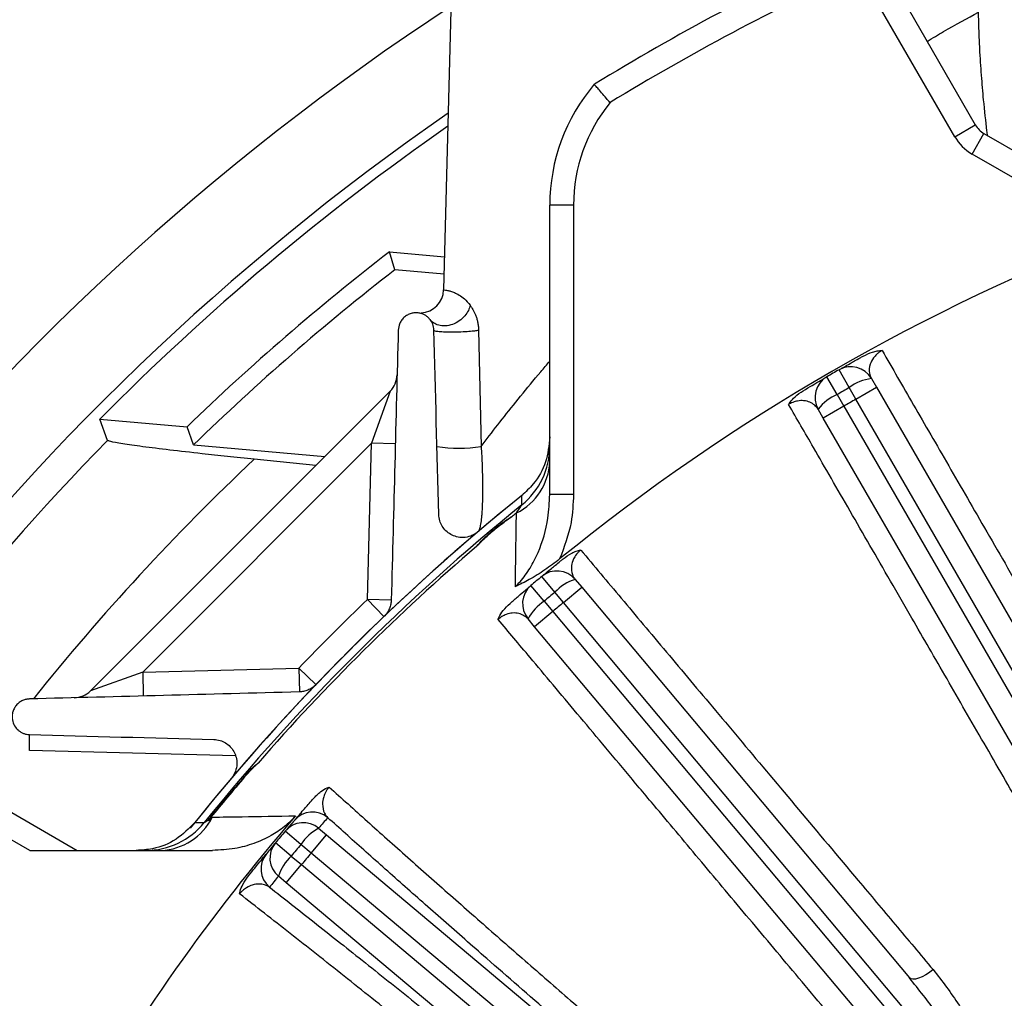
# Model space of a CAD drawing. Units: inches. Extents: x 0.2 to 16.8, y 0.3 to 10.8.
# Drawn here: x 2 to 2.8, y 6.8 to 7.5 of the extents above; entities that cross this region are included whole.
import ezdxf

# ---------------------------------------------------------------- set-up
doc = ezdxf.new("R2010")
doc.units = ezdxf.units.IN
doc.header["$MEASUREMENT"] = 0
doc.layers.add('DIMENSION', color=5, linetype='Continuous')
doc.styles.add('SLDTEXTSTYLE0', font='TXT', dxfattribs={"width": 0.605})
doc.dimstyles.new('SLDDIMSTYLE0', dxfattribs={"dimtxt": 0.1, "dimasz": 0.1, "dimexe": 0, "dimexo": 0.0625, "dimgap": 0.025, "dimtad": 0, "dimtih": 1, "dimtoh": 1, "dimlfac": 6.5, "dimrnd": 1e-09, "dimzin": 12, "dimdsep": 46, "dimtxsty": 'SLDTEXTSTYLE0', "dimsah": 1, "dimcen": 0.09, "dimadec": 0, "dimazin": 3, "dimtfac": 1, "dimtdec": 3, "dimtofl": 0, "dimtmove": 0, "dimatfit": 3, "dimfxl": 1, "dimfrac": 2, "dimtolj": 1, "dimtzin": 12, "dimarcsym": 0})

# ---------------------------------------------------------------- blocks, each defined once
blk = doc.blocks.new('_D_21')
at = {"layer": 'DIMENSION'}
for p, q in [((1.35024, 6.27511), (1.35024, 10.08224)), ((7.41562, 4.859), (7.41562, 10.08224)), ((1.35024, 10.04224), (4.02138, 10.04224)), ((7.41562, 10.04224), (4.40136, 10.04224))]:
    blk.add_line(p, q, dxfattribs=at)
for centre, start, end in [((4.19297, 10.03078), 153.43495, 206.56505), ((4.22977, 10.03078), 333.43495, 26.56505)]:
    blk.add_arc(centre, 0.17159, start, end, dxfattribs=at)
for points in [[(1.35024, 10.04224), (1.45024, 10.02557), (1.45024, 10.0589)], [(7.41562, 10.04224), (7.31562, 10.0589), (7.31562, 10.02557)]]:
    blk.add_solid(points, dxfattribs=at)
at = {"layer": 'DIMENSION', "insert": (4.03949, 10.08295), "char_height": 0.1, "attachment_point": 1, "style": 'SLDTEXTSTYLE0'}
blk.add_mtext('39.42', dxfattribs=at)
blk = doc.blocks.new('_D_24')
at = {"layer": 'DIMENSION'}
for p, q in [((2.54829, 8.41203), (0.53576, 8.41203)), ((0.57576, 8.41203), (0.57576, 7.04904)), ((0.57576, 4.16436), (0.57576, 6.87266)), ((1.80147, 4.16436), (0.53576, 4.16436))]:
    blk.add_line(p, q, dxfattribs=at)
for centre, start, end in [((0.55736, 6.94939), 153.43495, 206.56505), ((0.59417, 6.94939), 333.43495, 26.56505)]:
    blk.add_arc(centre, 0.17159, start, end, dxfattribs=at)
for points in [[(0.57576, 8.41203), (0.5591, 8.31203), (0.59243, 8.31203)], [(0.57576, 4.16436), (0.59243, 4.26436), (0.5591, 4.26436)]]:
    blk.add_solid(points, dxfattribs=at)
at = {"layer": 'DIMENSION', "insert": (0.40389, 7.00156), "char_height": 0.1, "attachment_point": 1, "style": 'SLDTEXTSTYLE0'}
blk.add_mtext('27.61', dxfattribs=at)
blk = doc.blocks.new('_D_30')
at = {"layer": 'DIMENSION'}
for p, q in [((1.44448, 6.50745), (1.44448, 9.08224)), ((5.46923, 6.50745), (5.46923, 9.08224)), ((1.44448, 9.04224), (4.02138, 9.04224)), ((5.46923, 9.04224), (4.40136, 9.04224))]:
    blk.add_line(p, q, dxfattribs=at)
for centre, start, end in [((4.19297, 9.03078), 153.43495, 206.56505), ((4.22977, 9.03078), 333.43495, 26.56505)]:
    blk.add_arc(centre, 0.17159, start, end, dxfattribs=at)
for points in [[(1.44448, 9.04224), (1.54448, 9.02557), (1.54448, 9.0589)], [(5.46923, 9.04224), (5.36923, 9.0589), (5.36923, 9.02557)]]:
    blk.add_solid(points, dxfattribs=at)
at = {"layer": 'DIMENSION', "insert": (4.03949, 9.08295), "char_height": 0.1, "attachment_point": 1, "style": 'SLDTEXTSTYLE0'}
blk.add_mtext('26.16', dxfattribs=at)

msp = doc.modelspace()

# ---------------------------------------------------------------- linework, layer by layer
at = {"color": 7, "linetype": 'Continuous', "lineweight": 25}
for p, q in [((2.35857, 7.73887), (2.34746, 7.31451)), ((2.68588, 7.57204), (2.76055, 7.44271)), ((2.74456, 7.43348), (2.6699, 7.56281)), ((2.74456, 7.43348), (2.76055, 7.44271)), ((2.75807, 7.41997), (2.76731, 7.43596)), ((2.76731, 7.43596), (2.84141, 7.39317)), ((2.83218, 7.37718), (2.75807, 7.41997)), ((2.4484, 7.38026), (2.42993, 7.38026)), ((2.42993, 7.15561), (2.42993, 7.38026)), ((2.4484, 7.38026), (2.4484, 7.15561)), ((2.3095, 7.33001), (2.30539, 7.344)), ((2.30539, 7.344), (2.34814, 7.34026)), ((2.34778, 7.32666), (2.3095, 7.33001)), ((2.37461, 7.28323), (2.37662, 7.19289)), ((2.66259, 7.23855), (2.65466, 7.2524)), ((2.65325, 7.23316), (2.64522, 7.24695)), ((2.67982, 7.24561), (2.68378, 7.23876)), ((2.66779, 7.22953), (2.66259, 7.23855)), ((2.66779, 7.22953), (2.68378, 7.23876)), ((2.68378, 7.23876), (2.88184, 6.89571)), ((2.07307, 7.00298), (2.30594, 7.23584)), ((2.30594, 7.23584), (2.29148, 7.19527)), ((2.65325, 7.23316), (2.65846, 7.22414)), ((2.92103, 6.79091), (2.66779, 7.22953)), ((2.64248, 7.21491), (2.63852, 7.22177)), ((2.65846, 7.22414), (2.64248, 7.21491)), ((2.65846, 7.22414), (2.9117, 6.78553)), ((2.08638, 7.19752), (2.08029, 7.21405)), ((2.08029, 7.21405), (2.14809, 7.20812)), ((2.84053, 6.87187), (2.64248, 7.21491)), ((2.15308, 7.19405), (2.14809, 7.20812)), ((2.29148, 7.19527), (2.11364, 7.01743)), ((2.15308, 7.19405), (2.25521, 7.18512)), ((2.2883, 7.07401), (2.29148, 7.19527)), ((2.30993, 7.19479), (2.29148, 7.19527)), ((2.2481, 7.178), (2.20028, 7.1829)), ((2.4484, 7.15561), (2.42993, 7.15561)), ((2.39048, 7.13139), (2.3907, 7.13113)), ((2.38213, 7.12439), (2.38235, 7.12412)), ((2.4339, 7.07956), (2.42368, 7.09183)), ((2.42563, 7.07263), (2.41533, 7.08482)), ((2.44964, 7.08951), (2.45472, 7.08345)), ((2.44058, 7.07158), (2.4339, 7.07956)), ((2.44058, 7.07158), (2.45472, 7.08345)), ((2.45472, 7.08345), (2.70934, 6.78001)), ((2.30676, 7.07353), (2.2883, 7.07401)), ((2.42563, 7.07263), (2.43233, 7.06466)), ((2.76614, 6.6836), (2.44058, 7.07158)), ((2.43233, 7.06466), (2.41819, 7.05279)), ((2.43233, 7.06466), (2.75789, 6.67668)), ((2.41819, 7.05279), (2.4131, 7.05885)), ((2.67281, 6.74935), (2.41819, 7.05279)), ((2.11364, 7.01743), (2.07307, 7.00298)), ((2.11364, 7.01743), (2.2349, 7.02061)), ((2.11364, 7.01743), (2.11412, 6.99898)), ((2.2349, 7.02061), (2.23538, 7.00215)), ((2.02574, 6.95667), (2.02574, 6.96898)), ((1.92918, 6.95612), (2.06279, 6.87898)), ((2.18575, 6.95248), (2.02574, 6.95667)), ((2.02587, 6.87898), (1.91995, 6.94013)), ((2.19455, 6.938), (2.19428, 6.93823)), ((2.16468, 6.90198), (2.16821, 6.90662)), ((2.16821, 6.90662), (2.16794, 6.90684)), ((2.2366, 6.88366), (2.22441, 6.89396)), ((2.25037, 6.89618), (2.25642, 6.89108)), ((2.24456, 6.87694), (2.25642, 6.89108)), ((2.25642, 6.89108), (2.78071, 6.45116)), ((2.02587, 6.87898), (2.16788, 6.87898)), ((2.22903, 6.87464), (2.21677, 6.88485)), ((2.24456, 6.87694), (2.2366, 6.88366)), ((2.22903, 6.87464), (2.23703, 6.86796)), ((2.76884, 6.43702), (2.24456, 6.87694)), ((2.22516, 6.85383), (2.23703, 6.86796)), ((2.23703, 6.86796), (2.76131, 6.42804)), ((2.22516, 6.85383), (2.21909, 6.8589)), ((2.74944, 6.4139), (2.22516, 6.85383))]:
    msp.add_line(p, q, dxfattribs=at)
at = {"color": 8, "linetype": 'Continuous', "lineweight": 25}
for p, q in [((2.30106, 7.06067), (2.2883, 7.07401)), ((2.2349, 7.02061), (2.24824, 7.00785))]:
    msp.add_line(p, q, dxfattribs=at)
at = {"color": 7, "linetype": 'Continuous', "lineweight": 25, "flags": 128}
for points in [[(2.40824, 7.1474), (2.40818, 7.15129), (2.40812, 7.15466)], [(2.15425, 6.90079), (2.15716, 6.90074), (2.16151, 6.90067)], [(2.72772, 6.78645), (2.72489, 6.78427), (2.72201, 6.78238), (2.71919, 6.78084), (2.71652, 6.77973), (2.71412, 6.77907), (2.71208, 6.77889), (2.71047, 6.77921), (2.70934, 6.78001)]]:
    msp.add_lwpolyline(points, dxfattribs=at)
at = {"color": 7, "linetype": 'Continuous', "lineweight": 25}
for centre, radius, start, end in [((3.45686, 5.85205), 1.90154, 114.7029, 121.45564), ((3.45686, 5.85205), 1.88308, 114.7029, 121.36347), ((3.45686, 5.85205), 2.01237, 123.25874, 160.84092), ((2.57455, 7.38026), 0.14462, 139.51308, 180), ((2.57455, 7.38026), 0.12615, 140.80445, 180), ((3.45686, 5.85205), 1.94466, 124.6552, 161.10394), ((3.45686, 5.85205), 1.93648, 124.83221, 135.30484), ((2.77654, 7.45194), 0.01846, 210, 240), ((2.77654, 7.45194), 0.03692, 210, 240), ((3.45686, 5.85205), 1.61547, 110.88164, 129.11836), ((3.45686, 5.85205), 1.88462, 127.66075, 133.98321), ((3.45686, 5.85205), 1.87104, 127.82284, 134.17233), ((2.32901, 7.31499), 0.01846, 272.95725, 358.5), ((3.45686, 5.85205), 1.61385, 119.80662, 120.19338), ((2.66383, 7.23638), 0.01846, 30, 119.80662), ((2.29288, 7.24889), 0.01846, 315, 358.5), ((2.65451, 7.231), 0.01846, 120.19338, 210), ((2.68449, 7.20968), 0.03623, 97.39655, 127.17788), ((3.45686, 5.85205), 1.59788, 119.80662, 120.19338), ((2.6673, 7.19976), 0.03623, 112.82212, 142.60345), ((3.45686, 5.85205), 1.58747, 119.80566, 120.19434), ((3.45686, 5.85205), 1.92055, 135.52765, 161.67639), ((2.35926, 7.2946), 0.10318, 260.53852, 279.68753), ((2.37152, 7.19283), 0.05842, 308.95371, 359.99602), ((2.38346, 7.18287), 0.04651, 296.26299, 357.74138), ((3.45686, 5.85205), 1.67231, 128.80198, 141.36175), ((3.45686, 5.85205), 1.67231, 128.83774, 141.16226), ((3.45686, 5.85205), 1.66659, 128.9909, 141.0091), ((3.45686, 5.85205), 1.66439, 129.23873, 129.37979), ((3.45686, 5.85205), 1.6655, 129.81256, 130.18744), ((3.45686, 5.85205), 1.66515, 129.81256, 130.18744), ((3.45686, 5.85205), 1.66439, 130.62021, 138.86667), ((3.45686, 5.85205), 1.61385, 129.80662, 130.19338), ((2.4355, 7.07764), 0.01846, 40, 129.80662), ((2.42725, 7.07072), 0.01846, 130.19338, 220), ((2.46047, 7.05494), 0.03623, 107.39655, 137.17788), ((3.45686, 5.85205), 1.59788, 129.80662, 130.19338), ((3.45686, 5.85205), 1.69077, 133.7203, 136.2797), ((2.44527, 7.04218), 0.03623, 122.82212, 152.60345), ((3.45686, 5.85205), 1.58747, 129.80566, 130.19434), ((2.06002, 7.01603), 0.01846, 271.5, 315), ((3.45686, 5.85205), 1.6655, 139.2951, 140.7049), ((3.45686, 5.85205), 1.66515, 139.2951, 140.7049), ((2.24554, 6.89031), 0.01846, 49.98984, 139.38953), ((3.45686, 5.85205), 1.61547, 139.2844, 160.7156), ((2.11608, 6.93739), 0.05842, 270.00398, 321.04629), ((2.12605, 6.92545), 0.04651, 272.25862, 333.73701), ((3.45686, 5.85205), 1.61385, 139.39921, 139.78898), ((2.2385, 6.88204), 0.01846, 49.99006, 139.77921), ((3.46872, 5.86619), 1.59538, 139.39921, 139.78898), ((3.45686, 5.85205), 1.61385, 139.78898, 140.21102), ((2.26849, 6.86243), 0.03831, 118.22272, 146.34587), ((3.45686, 5.85205), 1.61385, 140.21102, 140.60079), ((2.23095, 6.87304), 0.01846, 140.22079, 230.00994), ((3.45686, 5.85205), 1.59788, 139.78898, 140.21102), ((2.22404, 6.86468), 0.01846, 140.61047, 230.01016), ((2.25548, 6.84692), 0.03831, 133.65413, 161.77728), ((3.45686, 5.85205), 1.58747, 139.78844, 140.21156), ((3.445, 5.83792), 1.59538, 140.21102, 140.60079), ((3.45686, 5.85205), 1.07692, 110.58169, 129.41831)]:
    msp.add_arc(centre, radius, start, end, dxfattribs=at)
at = {"color": 8, "linetype": 'Continuous', "lineweight": 25}
msp.add_arc((3.45686, 5.85205), 1.83034, 133.35578, 141.28533, dxfattribs=at)
for points, knots in [([(2.72315, 7.50749), (2.72744, 7.51009), (2.74175, 7.51875), (2.75428, 7.52549), (2.76305, 7.5302)], [0, 0, 0, 0, 0.299892, 1, 1, 1, 1]), ([(2.77013, 7.43433), (2.76996, 7.43555), (2.76888, 7.44367), (2.7672, 7.45956), (2.76531, 7.48109), (2.76413, 7.49929), (2.76338, 7.51583), (2.76316, 7.52539), (2.76305, 7.5302)], [0, 0, 0, 0, 0.049736, 0.330862, 0.530918, 0.735074, 0.866462, 1, 1, 1, 1]), ([(2.37662, 7.19289), (2.37768, 7.19427), (2.38281, 7.20101), (2.39275, 7.2138), (2.40723, 7.23188), (2.41965, 7.24702), (2.42759, 7.25626), (2.42993, 7.25899)], [0, 0, 0, 0, 0.069728, 0.33887, 0.608106, 0.884375, 1, 1, 1, 1])]:
    msp.add_open_spline(points, degree=3, knots=knots, dxfattribs=at)
at = {"color": 7, "linetype": 'Continuous', "lineweight": 25}
for points, knots in [([(2.47678, 7.45998), (2.47676, 7.46001), (2.4758, 7.46111), (2.47347, 7.46379), (2.47005, 7.46775), (2.46701, 7.47129), (2.46496, 7.47369), (2.46469, 7.474), (2.46456, 7.47415)], [0, 0, 0, 0, 0.003987, 0.150487, 0.365308, 0.577604, 0.788783, 1, 1, 1, 1]), ([(2.34746, 7.31451), (2.34746, 7.31451), (2.34792, 7.31447), (2.34928, 7.31427), (2.34985, 7.31418), (2.35121, 7.31389), (2.352, 7.3137), (2.35379, 7.31316), (2.35479, 7.31281), (2.357, 7.31185), (2.35821, 7.31125), (2.36081, 7.30966), (2.36222, 7.30867), (2.36512, 7.30611), (2.36663, 7.30455), (2.36813, 7.30251)], [0, 0, 0, 0, 0.25, 0.25, 0.375, 0.375, 0.5, 0.5, 0.625, 0.625, 0.75, 0.75, 0.875, 0.875, 1, 1, 1, 1]), ([(2.36813, 7.30251), (2.36784, 7.30124), (2.36737, 7.29989), (2.36598, 7.29708), (2.36506, 7.29563), (2.36271, 7.29286), (2.36128, 7.29153), (2.35804, 7.28924), (2.35623, 7.28829), (2.35248, 7.28697), (2.35056, 7.28659), (2.3469, 7.28643), (2.34517, 7.28664), (2.34211, 7.2875), (2.34078, 7.28815), (2.33854, 7.28967), (2.33764, 7.29054), (2.33692, 7.29144)], [0, 0, 0, 0, 0.125, 0.125, 0.25, 0.25, 0.375, 0.375, 0.5, 0.5, 0.625, 0.625, 0.75, 0.75, 0.875, 0.875, 1, 1, 1, 1]), ([(2.36813, 7.30251), (2.36832, 7.30225), (2.36868, 7.30175), (2.3694, 7.30067), (2.37065, 7.29862), (2.37202, 7.2958), (2.37318, 7.29246), (2.37379, 7.2901), (2.37417, 7.28808), (2.37439, 7.2865), (2.37455, 7.28488), (2.37459, 7.28378), (2.37461, 7.28323)], [0, 0, 0, 0, 0.060769, 0.119806, 0.240189, 0.486002, 0.612425, 0.740553, 0.8057, 0.870031, 0.935583, 1, 1, 1, 1]), ([(2.33993, 7.28318), (2.33989, 7.28487), (2.33954, 7.28643), (2.3384, 7.28934), (2.3376, 7.29066), (2.33611, 7.2924), (2.33556, 7.29294), (2.33438, 7.29393), (2.33374, 7.29438), (2.33239, 7.29517), (2.33167, 7.29551), (2.33013, 7.29608), (2.3293, 7.29631), (2.32759, 7.2966), (2.3267, 7.29668), (2.32483, 7.29663), (2.32387, 7.29652), (2.32193, 7.29606), (2.32094, 7.29571), (2.31904, 7.29477), (2.3181, 7.29418), (2.31644, 7.2928), (2.31568, 7.292), (2.31441, 7.29033), (2.31389, 7.28943), (2.31266, 7.28674), (2.31229, 7.28491), (2.31225, 7.28318)], [0, 0, 0, 0, 0.125, 0.125, 0.25, 0.25, 0.3125, 0.3125, 0.375, 0.375, 0.4375, 0.4375, 0.5, 0.5, 0.5625, 0.5625, 0.625, 0.625, 0.6875, 0.6875, 0.75, 0.75, 0.8125, 0.8125, 0.875, 0.875, 1, 1, 1, 1]), ([(2.33993, 7.28318), (2.33993, 7.28303), (2.34012, 7.28288), (2.34106, 7.28257), (2.34183, 7.28242), (2.34412, 7.28215), (2.34564, 7.28203), (2.34936, 7.28186), (2.35155, 7.28182), (2.35618, 7.28183), (2.35861, 7.28188), (2.36317, 7.28206), (2.3653, 7.28218), (2.36896, 7.28247), (2.37049, 7.28262), (2.37296, 7.28294), (2.37389, 7.28309), (2.37461, 7.28323)], [0, 0, 0, 0, 0.125, 0.125, 0.25, 0.25, 0.375, 0.375, 0.5, 0.5, 0.625, 0.625, 0.75, 0.75, 0.875, 0.875, 1, 1, 1, 1]), ([(2.65466, 7.2524), (2.65492, 7.25255), (2.65537, 7.25281), (2.65855, 7.25463), (2.66319, 7.25726), (2.66849, 7.26024), (2.67261, 7.26253), (2.67332, 7.26293)], [0, 0, 0, 0, 0.287086, 0.49443, 0.70142, 0.948293, 1, 1, 1, 1]), ([(2.67332, 7.26293), (2.67579, 7.26415), (2.67948, 7.26597), (2.68453, 7.26718), (2.68695, 7.26738), (2.68811, 7.26735), (2.68813, 7.26735)], [0, 0, 0, 0, 0.493973, 0.73877, 0.995919, 1, 1, 1, 1]), ([(2.68813, 7.26735), (2.68774, 7.26713), (2.68662, 7.26651), (2.68531, 7.26556), (2.6832, 7.26378), (2.68056, 7.26065), (2.67819, 7.25542), (2.67784, 7.25011), (2.67924, 7.24693), (2.67982, 7.24561)], [0, 0, 0, 0, 0.02233, 0.064398, 0.086337, 0.192342, 0.38743, 0.745801, 1, 1, 1, 1]), ([(2.68813, 7.26735), (2.69611, 7.25355), (2.71207, 7.22592), (2.73948, 7.17847), (2.76435, 7.13542), (2.79102, 7.08927), (2.81943, 7.04011), (2.8507, 6.98598), (2.87807, 6.93863), (2.89339, 6.91212), (2.90105, 6.89887)], [0, 0, 0, 0, 0.147089, 0.294453, 0.441541, 0.516914, 0.668366, 0.819819, 0.909909, 1, 1, 1, 1]), ([(2.62677, 7.23605), (2.62928, 7.23755), (2.63512, 7.24104), (2.64047, 7.24418), (2.64402, 7.24626), (2.64514, 7.24691), (2.64521, 7.24695), (2.64522, 7.24695)], [0, 0, 0, 0, 0.197843, 0.459544, 0.697733, 0.936145, 1, 1, 1, 1]), ([(2.61554, 7.22544), (2.61555, 7.22545), (2.61587, 7.22604), (2.61717, 7.22811), (2.62065, 7.23198), (2.62459, 7.2346), (2.62677, 7.23605)], [0, 0, 0, 0, 0.004082, 0.14898, 0.52831, 1, 1, 1, 1]), ([(2.63852, 7.22177), (2.63677, 7.22386), (2.63422, 7.22691), (2.62799, 7.2285), (2.62347, 7.22847), (2.61963, 7.22748), (2.6171, 7.22636), (2.616, 7.22571), (2.61554, 7.22544)], [0, 0, 0, 0, 0.475493, 0.695065, 0.850219, 0.935576, 0.97309, 1, 1, 1, 1]), ([(2.82819, 6.8568), (2.81781, 6.87481), (2.79702, 6.91087), (2.76712, 6.96269), (2.73837, 7.01254), (2.71434, 7.05419), (2.68901, 7.0981), (2.66292, 7.14332), (2.63662, 7.18891), (2.62186, 7.21448), (2.61554, 7.22544)], [0, 0, 0, 0, 0.122586, 0.24549, 0.368394, 0.490979, 0.568944, 0.725657, 0.88237, 1, 1, 1, 1]), ([(2.42993, 7.20023), (2.42928, 7.19367), (2.42796, 7.18054), (2.41919, 7.16487), (2.41125, 7.15754), (2.40812, 7.15466)], [0, 0, 0, 0, 0.37765, 0.755303, 1, 1, 1, 1]), ([(2.20028, 7.1829), (2.19325, 7.18363), (2.17919, 7.18509), (2.15683, 7.18751), (2.13407, 7.1901), (2.11285, 7.19271), (2.09719, 7.19493), (2.08806, 7.19658), (2.08689, 7.19724), (2.08638, 7.19752)], [0, 0, 0, 0, 0.1127177, 0.2254111, 0.3872271, 0.5489013, 0.7118573, 0.8746871, 1, 1, 1, 1]), ([(2.37662, 7.19289), (2.37693, 7.18781), (2.37717, 7.18287), (2.37745, 7.17571), (2.37752, 7.17335), (2.37763, 7.1688), (2.37767, 7.16661), (2.37772, 7.1624), (2.37773, 7.16038), (2.37772, 7.1565), (2.3777, 7.15464), (2.37759, 7.14939), (2.37747, 7.14631), (2.37724, 7.14221), (2.37714, 7.14093), (2.37695, 7.13856), (2.37684, 7.13748), (2.3765, 7.13447), (2.37625, 7.1328), (2.3757, 7.13005), (2.3754, 7.12897), (2.37477, 7.12734), (2.37443, 7.1268), (2.37409, 7.1265)], [0, 0, 0, 0, 0.125, 0.125, 0.1875, 0.1875, 0.25, 0.25, 0.3125, 0.3125, 0.375, 0.375, 0.5, 0.5, 0.5625, 0.5625, 0.625, 0.625, 0.75, 0.75, 0.875, 0.875, 1, 1, 1, 1]), ([(2.40319, 7.0839), (2.40442, 7.08516), (2.40871, 7.08959), (2.41494, 7.09834), (2.42322, 7.11452), (2.42891, 7.13396), (2.42964, 7.1494), (2.42993, 7.15561)], [0, 0, 0, 0, 0.0671223, 0.2354473, 0.4080696, 0.7621663, 1, 1, 1, 1]), ([(2.4484, 7.15561), (2.44807, 7.14828), (2.4473, 7.13099), (2.44116, 7.11476), (2.43762, 7.10541)], [0, 0, 0, 0, 0.423592, 1, 1, 1, 1]), ([(2.40404, 7.14116), (2.40484, 7.14235), (2.40608, 7.14419), (2.40739, 7.14614), (2.40806, 7.14713), (2.40819, 7.14733), (2.40824, 7.1474)], [0, 0, 0, 0, 0.430036, 0.660072, 0.862131, 1, 1, 1, 1]), ([(2.37409, 7.1265), (2.37324, 7.12579), (2.37235, 7.12516), (2.3705, 7.12408), (2.36952, 7.12362), (2.36662, 7.12254), (2.36465, 7.12219), (2.36097, 7.12205), (2.35919, 7.12227), (2.35594, 7.1231), (2.35444, 7.12371), (2.35166, 7.12528), (2.35042, 7.12622), (2.3482, 7.12836), (2.34722, 7.12958), (2.3456, 7.13221), (2.34495, 7.13363), (2.34401, 7.13669), (2.34372, 7.13835), (2.34368, 7.14009)], [0, 0, 0, 0, 0.0625, 0.0625, 0.125, 0.125, 0.25, 0.25, 0.375, 0.375, 0.5, 0.5, 0.625, 0.625, 0.75, 0.75, 0.875, 0.875, 1, 1, 1, 1]), ([(2.39048, 7.13139), (2.39089, 7.13173), (2.39257, 7.13311), (2.39601, 7.13567), (2.39911, 7.13752), (2.40087, 7.13856)], [0, 0, 0, 0, 0.123179, 0.503825, 1, 1, 1, 1]), ([(2.3907, 7.13113), (2.39233, 7.13242), (2.3954, 7.13485), (2.39881, 7.13718), (2.40057, 7.13836), (2.40083, 7.13853), (2.40087, 7.13856)], [0, 0, 0, 0, 0.49106, 0.925427, 0.988707, 1, 1, 1, 1]), ([(2.40319, 7.0839), (2.40334, 7.09392), (2.40364, 7.114), (2.40391, 7.13209), (2.40404, 7.14116)], [0, 0, 0, 0, 0.499265, 1, 1, 1, 1]), ([(2.37327, 7.1154), (2.37478, 7.11715), (2.37747, 7.12028), (2.38071, 7.12313), (2.38213, 7.12439)], [0, 0, 0, 0, 0.560598, 1, 1, 1, 1]), ([(2.37327, 7.1154), (2.3733, 7.11543), (2.37351, 7.11566), (2.37498, 7.11719), (2.37787, 7.12014), (2.3808, 7.12274), (2.38235, 7.12412)], [0, 0, 0, 0, 0.011293, 0.074573, 0.50894, 1, 1, 1, 1]), ([(2.44023, 7.10544), (2.44245, 7.10707), (2.44577, 7.1095), (2.45053, 7.11156), (2.45287, 7.11218), (2.45403, 7.11236), (2.45405, 7.11236)], [0, 0, 0, 0, 0.4939733, 0.7387705, 0.9959192, 1, 1, 1, 1]), ([(2.45405, 7.11236), (2.4537, 7.11208), (2.45271, 7.11127), (2.45158, 7.11011), (2.44981, 7.10799), (2.44775, 7.10445), (2.44633, 7.09889), (2.44691, 7.09359), (2.44884, 7.09071), (2.44964, 7.08951)], [0, 0, 0, 0, 0.02233, 0.064398, 0.086337, 0.192342, 0.38743, 0.745801, 1, 1, 1, 1]), ([(2.45405, 7.11236), (2.4643, 7.10015), (2.48481, 7.07571), (2.52005, 7.03375), (2.55202, 6.99567), (2.58629, 6.95485), (2.62281, 6.91137), (2.66301, 6.86349), (2.69818, 6.82162), (2.71787, 6.79817), (2.72772, 6.78645)], [0, 0, 0, 0, 0.147089, 0.294453, 0.441541, 0.516914, 0.668366, 0.819819, 0.909909, 1, 1, 1, 1]), ([(2.43762, 7.10541), (2.43384, 7.1025), (2.42617, 7.0966), (2.41451, 7.08954), (2.4068, 7.08559), (2.40323, 7.08392), (2.40319, 7.0839)], [0, 0, 0, 0, 0.342438, 0.694445, 0.996789, 1, 1, 1, 1]), ([(2.42368, 7.09183), (2.42391, 7.09202), (2.42431, 7.09235), (2.42713, 7.0947), (2.43124, 7.09809), (2.43594, 7.10195), (2.4396, 7.10492), (2.44023, 7.10544)], [0, 0, 0, 0, 0.287086, 0.49443, 0.70142, 0.948293, 1, 1, 1, 1]), ([(2.39905, 7.07088), (2.40127, 7.0728), (2.40641, 7.07725), (2.41114, 7.08127), (2.41427, 7.08393), (2.41526, 7.08476), (2.41532, 7.08481), (2.41533, 7.08482)], [0, 0, 0, 0, 0.197843, 0.459544, 0.697733, 0.936145, 1, 1, 1, 1]), ([(2.30676, 7.07353), (2.30673, 7.07246), (2.30661, 7.07137), (2.30615, 7.06916), (2.30581, 7.06803), (2.30488, 7.0658), (2.30429, 7.0647), (2.30285, 7.06257), (2.30202, 7.06158), (2.30106, 7.06067)], [0, 0, 0, 0, 0.25, 0.25, 0.5, 0.5, 0.75, 0.75, 1, 1, 1, 1]), ([(2.38983, 7.05848), (2.38984, 7.0585), (2.39005, 7.05912), (2.39097, 7.06139), (2.39373, 7.0658), (2.39715, 7.06907), (2.39905, 7.07088)], [0, 0, 0, 0, 0.004083, 0.147889, 0.527122, 1, 1, 1, 1]), ([(2.4131, 7.05885), (2.41102, 7.06061), (2.40798, 7.06317), (2.40157, 7.06366), (2.39711, 7.06285), (2.39351, 7.0612), (2.39122, 7.05966), (2.39024, 7.05883), (2.38983, 7.05848)], [0, 0, 0, 0, 0.475493, 0.695065, 0.850219, 0.935576, 0.97309, 1, 1, 1, 1]), ([(2.66327, 6.73237), (2.64992, 6.7483), (2.62318, 6.7802), (2.58474, 6.82605), (2.54777, 6.87014), (2.51687, 6.90699), (2.4843, 6.94583), (2.45075, 6.98584), (2.41694, 7.02616), (2.39797, 7.04878), (2.38983, 7.05848)], [0, 0, 0, 0, 0.122586, 0.24549, 0.368394, 0.490979, 0.568944, 0.725657, 0.88237, 1, 1, 1, 1]), ([(2.24824, 7.00785), (2.24733, 7.0069), (2.24634, 7.00607), (2.24424, 7.00463), (2.24312, 7.00403), (2.24089, 7.00311), (2.23976, 7.00276), (2.23754, 7.0023), (2.23645, 7.00218), (2.23538, 7.00215)], [0, 0, 0, 0, 0.25, 0.25, 0.5, 0.5, 0.75, 0.75, 1, 1, 1, 1]), ([(2.02574, 6.99666), (2.02487, 6.99664), (2.02399, 6.99654), (2.02221, 6.99614), (2.02129, 6.99584), (2.01949, 6.99503), (2.0186, 6.99451), (2.01692, 6.99324), (2.01615, 6.99251), (2.01475, 6.99083), (2.01416, 6.98992), (2.01322, 6.98801), (2.01287, 6.98702), (2.0124, 6.98507), (2.01228, 6.9841), (2.01223, 6.98225), (2.01231, 6.98134), (2.01275, 6.97876), (2.01334, 6.97722), (2.01494, 6.97447), (2.01593, 6.9733), (2.01767, 6.97181), (2.01829, 6.97136), (2.01961, 6.97057), (2.0203, 6.97023), (2.02174, 6.96966), (2.02249, 6.96943), (2.02406, 6.9691), (2.02489, 6.969), (2.02574, 6.96898)], [0, 0, 0, 0, 0.0625, 0.0625, 0.125, 0.125, 0.1875, 0.1875, 0.25, 0.25, 0.3125, 0.3125, 0.375, 0.375, 0.4375, 0.4375, 0.5, 0.5, 0.625, 0.625, 0.75, 0.75, 0.8125, 0.8125, 0.875, 0.875, 0.9375, 0.9375, 1, 1, 1, 1]), ([(2.16882, 6.96524), (2.17056, 6.96519), (2.17219, 6.96491), (2.17526, 6.96397), (2.17671, 6.96331), (2.17934, 6.96169), (2.18054, 6.96072), (2.1827, 6.95849), (2.18363, 6.95725), (2.18479, 6.95519), (2.18514, 6.95448), (2.18575, 6.95298), (2.18601, 6.95219), (2.18664, 6.94973), (2.18686, 6.94799), (2.18672, 6.94426), (2.18638, 6.94232), (2.18529, 6.9394), (2.18485, 6.93844), (2.18377, 6.93658), (2.18313, 6.93567), (2.18241, 6.93483)], [0, 0, 0, 0, 0.125, 0.125, 0.25, 0.25, 0.375, 0.375, 0.5, 0.5, 0.5625, 0.5625, 0.625, 0.625, 0.75, 0.75, 0.875, 0.875, 0.9375, 0.9375, 1, 1, 1, 1]), ([(2.19428, 6.93823), (2.19552, 6.93961), (2.19838, 6.9428), (2.2015, 6.94543), (2.20327, 6.94691)], [0, 0, 0, 0, 0.43432, 1, 1, 1, 1]), ([(2.19455, 6.938), (2.19592, 6.93953), (2.19852, 6.9424), (2.20148, 6.94523), (2.20301, 6.94667), (2.20323, 6.94688), (2.20327, 6.94691)], [0, 0, 0, 0, 0.490983, 0.923935, 0.988749, 1, 1, 1, 1]), ([(2.24608, 6.91907), (2.24802, 6.92106), (2.25142, 6.92456), (2.25588, 6.92722), (2.25805, 6.92807), (2.25859, 6.92824), (2.25861, 6.92825)], [0, 0, 0, 0, 0.498044, 0.873094, 0.995935, 1, 1, 1, 1]), ([(2.25861, 6.92825), (2.25838, 6.92798), (2.25759, 6.92708), (2.25671, 6.92581), (2.25528, 6.9234), (2.25376, 6.91951), (2.2531, 6.91363), (2.25431, 6.90828), (2.2565, 6.90557), (2.25741, 6.90444)], [0, 0, 0, 0, 0.017947, 0.060874, 0.082649, 0.189043, 0.384611, 0.744527, 1, 1, 1, 1]), ([(2.25861, 6.92825), (2.26827, 6.91952), (2.2873, 6.90233), (2.31898, 6.87407), (2.35196, 6.84486), (2.38067, 6.81961), (2.40404, 6.79914), (2.42159, 6.78382), (2.43926, 6.76843), (2.45701, 6.75301), (2.47481, 6.73758), (2.49262, 6.72217), (2.51041, 6.70681), (2.52968, 6.6902), (2.55045, 6.67235), (2.57268, 6.65327), (2.59473, 6.6344), (2.61653, 6.61577), (2.63805, 6.59742), (2.65926, 6.57938), (2.6801, 6.56166), (2.70947, 6.53676), (2.74696, 6.50505), (2.77792, 6.47899), (2.79298, 6.46631)], [0, 0, 0, 0, 0.07938, 0.156424, 0.231134, 0.303509, 0.338826, 0.373559, 0.407709, 0.441275, 0.474257, 0.506656, 0.538472, 0.569704, 0.608462, 0.646344, 0.683349, 0.719479, 0.754733, 0.789111, 0.822613, 0.85524, 0.929603, 1, 1, 1, 1]), ([(2.23153, 6.90232), (2.23182, 6.90266), (2.23233, 6.90326), (2.23493, 6.90628), (2.2386, 6.91052), (2.24263, 6.91515), (2.24565, 6.91857), (2.24608, 6.91907)], [0, 0, 0, 0, 0.290134, 0.499713, 0.708932, 0.958278, 1, 1, 1, 1]), ([(2.15425, 6.90079), (2.14963, 6.89609), (2.14037, 6.88669), (2.12371, 6.87998), (2.11293, 6.87926), (2.10868, 6.87898)], [0, 0, 0, 0, 0.377475, 0.754944, 1, 1, 1, 1]), ([(2.16151, 6.90067), (2.16164, 6.90075), (2.16194, 6.90096), (2.1633, 6.90188), (2.16449, 6.90268), (2.16505, 6.90305)], [0, 0, 0, 0, 0.281057, 0.660075, 1, 1, 1, 1]), ([(2.16468, 6.90198), (2.16558, 6.90282), (2.16658, 6.90376), (2.16761, 6.90473), (2.16773, 6.90485), (2.16776, 6.90487)], [0, 0, 0, 0, 0.881695, 0.973113, 1, 1, 1, 1]), ([(2.16505, 6.90305), (2.16504, 6.90303), (2.16502, 6.90296), (2.16489, 6.9026), (2.16478, 6.90227), (2.16468, 6.90198)], [0, 0, 0, 0, 0.070815, 0.175695, 1, 1, 1, 1]), ([(2.16505, 6.90305), (2.16567, 6.9039), (2.1666, 6.90518), (2.1676, 6.90642), (2.16794, 6.90684)], [0, 0, 0, 0, 0.663045, 1, 1, 1, 1]), ([(2.16776, 6.90487), (2.17533, 6.90498), (2.19554, 6.90528), (2.21822, 6.90562), (2.2324, 6.90583)], [0, 0, 0, 0, 0.374955, 1, 1, 1, 1]), ([(2.2324, 6.90583), (2.22961, 6.90294), (2.22392, 6.89706), (2.21289, 6.88985), (2.19998, 6.88404), (2.18462, 6.87984), (2.17371, 6.87928), (2.16788, 6.87898)], [0, 0, 0, 0, 0.167454, 0.340314, 0.545606, 0.756826, 1, 1, 1, 1]), ([(2.78142, 6.45199), (2.76567, 6.46527), (2.73418, 6.49183), (2.68724, 6.53158), (2.6407, 6.57113), (2.59076, 6.61373), (2.53822, 6.65875), (2.48335, 6.70601), (2.43059, 6.75172), (2.38521, 6.79128), (2.34705, 6.82477), (2.31516, 6.85292), (2.28498, 6.87972), (2.2666, 6.8962), (2.25741, 6.90444)], [0, 0, 0, 0, 0.076583, 0.153165, 0.231059, 0.308953, 0.407532, 0.506111, 0.607551, 0.708992, 0.781194, 0.853397, 0.926698, 1, 1, 1, 1]), ([(2.19581, 6.85915), (2.19755, 6.86133), (2.20171, 6.86651), (2.20589, 6.87166), (2.20897, 6.87542), (2.2095, 6.87607), (2.20977, 6.87639)], [0, 0, 0, 0, 0.188935, 0.450758, 0.720795, 1, 1, 1, 1]), ([(2.18894, 6.84522), (2.18894, 6.84524), (2.18904, 6.8459), (2.18954, 6.84829), (2.19146, 6.85316), (2.19425, 6.85701), (2.19581, 6.85915)], [0, 0, 0, 0, 0.004063, 0.147715, 0.524743, 1, 1, 1, 1]), ([(2.21217, 6.85054), (2.20968, 6.85172), (2.20605, 6.85344), (2.19947, 6.85246), (2.19517, 6.85071), (2.19188, 6.84837), (2.18996, 6.84647), (2.18921, 6.84556), (2.18894, 6.84522)], [0, 0, 0, 0, 0.480495, 0.698523, 0.854383, 0.939874, 0.977916, 1, 1, 1, 1]), ([(2.21217, 6.85054), (2.22351, 6.84164), (2.2462, 6.82383), (2.28406, 6.79377), (2.32466, 6.76132), (2.37001, 6.72481), (2.41993, 6.68438), (2.47495, 6.63953), (2.53275, 6.59216), (2.58536, 6.54881), (2.63123, 6.51087), (2.66995, 6.47874), (2.70915, 6.44612), (2.73554, 6.42408), (2.74874, 6.41305)], [0, 0, 0, 0, 0.085288, 0.170576, 0.257695, 0.344813, 0.443604, 0.542394, 0.644066, 0.745738, 0.808938, 0.872139, 0.936069, 1, 1, 1, 1]), ([(2.73666, 6.39919), (2.73071, 6.40416), (2.71874, 6.41418), (2.70063, 6.42931), (2.68219, 6.44469), (2.66338, 6.46036), (2.64283, 6.47745), (2.62048, 6.496), (2.59631, 6.51602), (2.57164, 6.53641), (2.54653, 6.55713), (2.52102, 6.57812), (2.49519, 6.59933), (2.46926, 6.62057), (2.44329, 6.64178), (2.41733, 6.66293), (2.3913, 6.68406), (2.36529, 6.7051), (2.33942, 6.72596), (2.30709, 6.75193), (2.26919, 6.78217), (2.22692, 6.81562), (2.20175, 6.83524), (2.18894, 6.84522)], [0, 0, 0, 0, 0.027694, 0.055806, 0.084591, 0.114051, 0.144185, 0.181536, 0.220032, 0.259671, 0.300455, 0.342383, 0.385455, 0.429672, 0.47422, 0.519982, 0.566958, 0.615148, 0.664553, 0.715173, 0.806712, 0.901654, 1, 1, 1, 1]), ([(2.72772, 6.78645), (2.73471, 6.77744), (2.74869, 6.75941), (2.76195, 6.73416), (2.76951, 6.71498), (2.77294, 6.70251), (2.77409, 6.69317), (2.77322, 6.68628), (2.77198, 6.68372), (2.77146, 6.68264)], [0, 0, 0, 0, 0.300683, 0.601182, 0.734556, 0.828595, 0.92996, 0.970516, 1, 1, 1, 1]), ([(2.76614, 6.6836), (2.76636, 6.68382), (2.76661, 6.68408), (2.76703, 6.68486), (2.76729, 6.68593), (2.76729, 6.68821), (2.76619, 6.69343), (2.76294, 6.7011), (2.75739, 6.71189), (2.74706, 6.7293), (2.73116, 6.75285), (2.71663, 6.77094), (2.70934, 6.78001)], [0, 0, 0, 0, 0.008048, 0.009265, 0.022963, 0.036123, 0.068571, 0.161444, 0.25321, 0.386783, 0.692555, 1, 1, 1, 1])]:
    msp.add_open_spline(points, degree=3, knots=knots, dxfattribs=at)
for points in [[(2.31225, 7.28318), (2.31044, 7.21415), (2.30861, 7.14437), (2.30676, 7.07353)], [(2.34368, 7.14009), (2.34242, 7.18815), (2.34117, 7.23582), (2.33993, 7.28318)], [(2.23538, 7.00215), (2.16454, 7.0003), (2.09476, 6.99847), (2.02574, 6.99666)], [(2.02574, 6.96898), (2.07309, 6.96774), (2.12076, 6.96649), (2.16882, 6.96524)]]:
    msp.add_open_spline(points, degree=3, dxfattribs=at)

# ---------------------------------------------------------------- dimensions: what is measured, and where the dimension line sits
at = {"layer": 'DIMENSION'}
for base, p1, p2, picture, middle in [((1.35024, 10.04224), (7.41562, 4.819), (1.35024, 6.23511), '_D_21', (4.21137, 10.04224)), ((5.46923, 9.04224), (1.44448, 6.46745), (5.46923, 6.46745), '_D_30', (4.21137, 9.04224))]:
    dim = msp.add_linear_dim(base=base, p1=p1, p2=p2, text='(<>)', dimstyle='SLDDIMSTYLE0', dxfattribs=at)
    dim.commit()
    dim.dimension.update_dxf_attribs({"geometry": picture, "text_midpoint": middle, "dimtype": 160})
dim = msp.add_linear_dim(base=(0.57576, 4.16436), p1=(2.58829, 8.41203), p2=(1.84147, 4.16436), angle=90, text='(<>)', dimstyle='SLDDIMSTYLE0', dxfattribs=at)
dim.commit()
dim.dimension.update_dxf_attribs({"geometry": '_D_24', "text_midpoint": (0.57576, 6.96085), "dimtype": 160})

doc.saveas('drawing.dxf')
